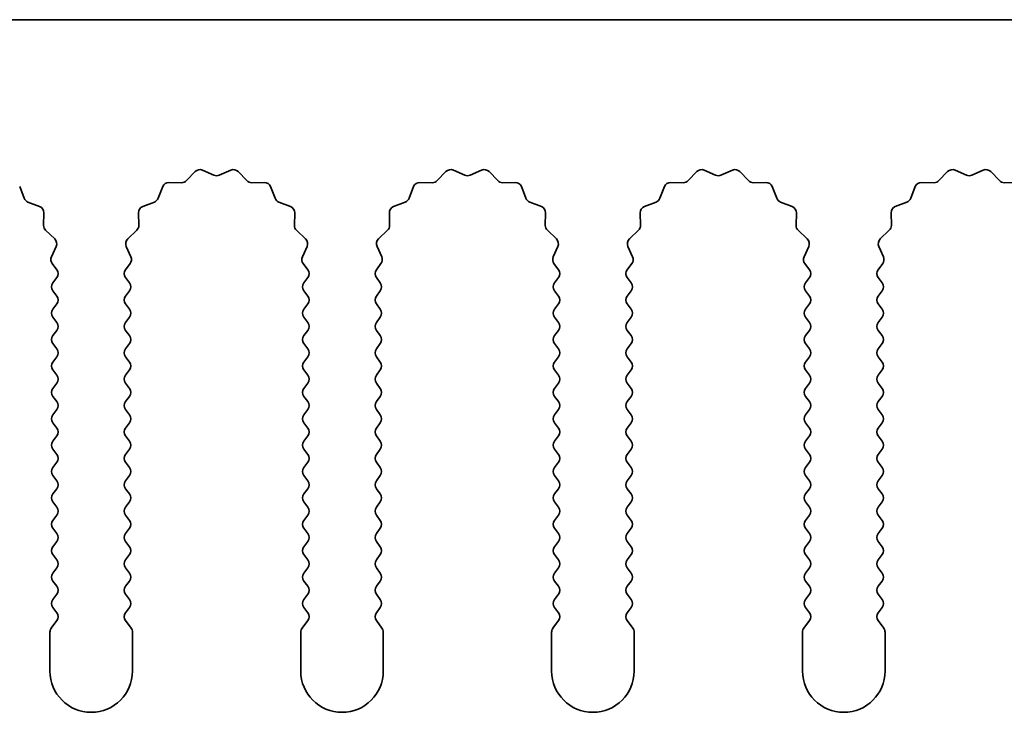
# Model space of a CAD drawing. Units: millimetres. Extents: x 0 to 9424, y 0 to 1686.
# Drawn here: x 4747 to 4776, y 472 to 493 of the extents above; entities that cross this region are included whole.
import ezdxf

# ---------------------------------------------------------------- set-up
doc = ezdxf.new("R2010")
doc.units = ezdxf.units.MM
doc.header["$LTSCALE"] = 5
doc.layers.add('Visible (ISO)', color=7, linetype='Continuous', lineweight=35)

msp = doc.modelspace()

# ---------------------------------------------------------------- linework, layer by layer
at = {"layer": 'Visible (ISO)'}
for p, q in [((4929.9055, 493.3704), (4650.9055, 493.3704)), ((4751.6406, 488.49), (4751.9025, 488.7642)), ((4752.1278, 488.809), (4752.4748, 488.656)), ((4752.6362, 488.656), (4752.9831, 488.809)), ((4753.2084, 488.7642), (4753.4704, 488.49)), ((4759.2406, 488.49), (4759.5025, 488.7642)), ((4759.7278, 488.809), (4760.0748, 488.656)), ((4760.2362, 488.656), (4760.5831, 488.809)), ((4760.8084, 488.7642), (4761.0704, 488.49)), ((4766.8406, 488.49), (4767.1025, 488.7642)), ((4767.3278, 488.809), (4767.6748, 488.656)), ((4767.8362, 488.656), (4768.1831, 488.809)), ((4768.4084, 488.7642), (4768.6704, 488.49)), ((4774.4406, 488.49), (4774.7025, 488.7642)), ((4774.9278, 488.809), (4775.2748, 488.656)), ((4775.4362, 488.656), (4775.7831, 488.809)), ((4776.0084, 488.7642), (4776.2704, 488.49)), ((4751.1124, 488.4369), (4751.4914, 488.4283)), ((4753.6195, 488.4283), (4753.9986, 488.4369)), ((4758.7124, 488.4369), (4759.0914, 488.4283)), ((4761.2195, 488.4283), (4761.5986, 488.4369)), ((4766.3124, 488.4369), (4766.6914, 488.4283)), ((4768.8195, 488.4283), (4769.1986, 488.4369)), ((4773.9124, 488.4369), (4774.2914, 488.4283)), ((4776.4195, 488.4283), (4776.7986, 488.4369)), ((4746.5896, 488.3093), (4746.7267, 487.9557)), ((4750.7843, 487.9557), (4750.9214, 488.3093)), ((4754.1896, 488.3093), (4754.3267, 487.9557)), ((4758.3843, 487.9557), (4758.5214, 488.3093)), ((4761.7896, 488.3093), (4761.9267, 487.9557)), ((4765.9843, 487.9557), (4766.1214, 488.3093)), ((4769.3896, 488.3093), (4769.5267, 487.9557)), ((4773.5843, 487.9557), (4773.7214, 488.3093)), ((4746.8408, 487.8416), (4747.1944, 487.7045)), ((4750.3166, 487.7045), (4750.6701, 487.8416)), ((4754.4408, 487.8416), (4754.7944, 487.7045)), ((4757.9166, 487.7045), (4758.2701, 487.8416)), ((4762.0408, 487.8416), (4762.3944, 487.7045)), ((4765.5166, 487.7045), (4765.8701, 487.8416)), ((4769.6408, 487.8416), (4769.9944, 487.7045)), ((4773.1166, 487.7045), (4773.4701, 487.8416)), ((4747.322, 487.5135), (4747.3134, 487.1344)), ((4750.1976, 487.1344), (4750.189, 487.5135)), ((4754.922, 487.5135), (4754.9134, 487.1344)), ((4757.7976, 487.1344), (4757.789, 487.5135)), ((4762.522, 487.5135), (4762.5134, 487.1344)), ((4765.3976, 487.1344), (4765.389, 487.5135)), ((4770.122, 487.5135), (4770.1134, 487.1344)), ((4772.9976, 487.1344), (4772.989, 487.5135)), ((4747.3752, 486.9853), (4747.6493, 486.7233)), ((4749.8617, 486.7233), (4750.1358, 486.9853)), ((4754.9752, 486.9853), (4755.2493, 486.7233)), ((4757.4617, 486.7233), (4757.7358, 486.9853)), ((4762.5752, 486.9853), (4762.8493, 486.7233)), ((4765.0617, 486.7233), (4765.3358, 486.9853)), ((4770.1752, 486.9853), (4770.4493, 486.7233)), ((4772.6617, 486.7233), (4772.9358, 486.9853)), ((4747.6941, 486.498), (4747.5527, 486.1775)), ((4749.9583, 486.1775), (4749.8169, 486.498)), ((4755.2941, 486.498), (4755.1527, 486.1775)), ((4757.5583, 486.1775), (4757.4169, 486.498)), ((4762.8941, 486.498), (4762.7527, 486.1775)), ((4765.1583, 486.1775), (4765.0169, 486.498)), ((4770.4941, 486.498), (4770.3527, 486.1775)), ((4772.7583, 486.1775), (4772.6169, 486.498)), ((4747.5757, 485.9767), (4747.7155, 485.7904)), ((4749.7955, 485.7904), (4749.9353, 485.9767)), ((4755.1757, 485.9767), (4755.3155, 485.7904)), ((4757.3955, 485.7904), (4757.5353, 485.9767)), ((4762.7757, 485.9767), (4762.9155, 485.7904)), ((4764.9955, 485.7904), (4765.1353, 485.9767)), ((4770.3757, 485.9767), (4770.5155, 485.7904)), ((4772.5955, 485.7904), (4772.7353, 485.9767)), ((4747.7155, 485.5504), (4747.5955, 485.3904)), ((4749.9155, 485.3904), (4749.7955, 485.5504)), ((4755.3155, 485.5504), (4755.1955, 485.3904)), ((4757.5155, 485.3904), (4757.3955, 485.5504)), ((4762.9155, 485.5504), (4762.7955, 485.3904)), ((4765.1155, 485.3904), (4764.9955, 485.5504)), ((4770.5155, 485.5504), (4770.3955, 485.3904)), ((4772.7155, 485.3904), (4772.5955, 485.5504)), ((4747.5955, 485.1504), (4747.7155, 484.9904)), ((4749.7955, 484.9904), (4749.9155, 485.1504)), ((4755.1955, 485.1504), (4755.3155, 484.9904)), ((4757.3955, 484.9904), (4757.5155, 485.1504)), ((4762.7955, 485.1504), (4762.9155, 484.9904)), ((4764.9955, 484.9904), (4765.1155, 485.1504)), ((4770.3955, 485.1504), (4770.5155, 484.9904)), ((4772.5955, 484.9904), (4772.7155, 485.1504)), ((4747.7155, 484.7504), (4747.5955, 484.5904)), ((4749.9155, 484.5904), (4749.7955, 484.7504)), ((4755.3155, 484.7504), (4755.1955, 484.5904)), ((4757.5155, 484.5904), (4757.3955, 484.7504)), ((4762.9155, 484.7504), (4762.7955, 484.5904)), ((4765.1155, 484.5904), (4764.9955, 484.7504)), ((4770.5155, 484.7504), (4770.3955, 484.5904)), ((4772.7155, 484.5904), (4772.5955, 484.7504)), ((4747.5955, 484.3504), (4747.7155, 484.1904)), ((4749.7955, 484.1904), (4749.9155, 484.3504)), ((4755.1955, 484.3504), (4755.3155, 484.1904)), ((4757.3955, 484.1904), (4757.5155, 484.3504)), ((4762.7955, 484.3504), (4762.9155, 484.1904)), ((4764.9955, 484.1904), (4765.1155, 484.3504)), ((4770.3955, 484.3504), (4770.5155, 484.1904)), ((4772.5955, 484.1904), (4772.7155, 484.3504)), ((4747.7155, 483.9504), (4747.5955, 483.7904)), ((4749.9155, 483.7904), (4749.7955, 483.9504)), ((4755.3155, 483.9504), (4755.1955, 483.7904)), ((4757.5155, 483.7904), (4757.3955, 483.9504)), ((4762.9155, 483.9504), (4762.7955, 483.7904)), ((4765.1155, 483.7904), (4764.9955, 483.9504)), ((4770.5155, 483.9504), (4770.3955, 483.7904)), ((4772.7155, 483.7904), (4772.5955, 483.9504)), ((4747.5955, 483.5504), (4747.7155, 483.3904)), ((4749.7955, 483.3904), (4749.9155, 483.5504)), ((4755.1955, 483.5504), (4755.3155, 483.3904)), ((4757.3955, 483.3904), (4757.5155, 483.5504)), ((4762.7955, 483.5504), (4762.9155, 483.3904)), ((4764.9955, 483.3904), (4765.1155, 483.5504)), ((4770.3955, 483.5504), (4770.5155, 483.3904)), ((4772.5955, 483.3904), (4772.7155, 483.5504)), ((4747.7155, 483.1504), (4747.5955, 482.9904)), ((4749.9155, 482.9904), (4749.7955, 483.1504)), ((4755.3155, 483.1504), (4755.1955, 482.9904)), ((4757.5155, 482.9904), (4757.3955, 483.1504)), ((4762.9155, 483.1504), (4762.7955, 482.9904)), ((4765.1155, 482.9904), (4764.9955, 483.1504)), ((4770.5155, 483.1504), (4770.3955, 482.9904)), ((4772.7155, 482.9904), (4772.5955, 483.1504)), ((4747.5955, 482.7504), (4747.7155, 482.5904)), ((4749.7955, 482.5904), (4749.9155, 482.7504)), ((4755.1955, 482.7504), (4755.3155, 482.5904)), ((4757.3955, 482.5904), (4757.5155, 482.7504)), ((4762.7955, 482.7504), (4762.9155, 482.5904)), ((4764.9955, 482.5904), (4765.1155, 482.7504)), ((4770.3955, 482.7504), (4770.5155, 482.5904)), ((4772.5955, 482.5904), (4772.7155, 482.7504)), ((4747.7155, 482.3504), (4747.5955, 482.1904)), ((4749.9155, 482.1904), (4749.7955, 482.3504)), ((4755.3155, 482.3504), (4755.1955, 482.1904)), ((4757.5155, 482.1904), (4757.3955, 482.3504)), ((4762.9155, 482.3504), (4762.7955, 482.1904)), ((4765.1155, 482.1904), (4764.9955, 482.3504)), ((4770.5155, 482.3504), (4770.3955, 482.1904)), ((4772.7155, 482.1904), (4772.5955, 482.3504)), ((4747.5955, 481.9504), (4747.7155, 481.7904)), ((4749.7955, 481.7904), (4749.9155, 481.9504)), ((4755.1955, 481.9504), (4755.3155, 481.7904)), ((4757.3955, 481.7904), (4757.5155, 481.9504)), ((4762.7955, 481.9504), (4762.9155, 481.7904)), ((4764.9955, 481.7904), (4765.1155, 481.9504)), ((4770.3955, 481.9504), (4770.5155, 481.7904)), ((4772.5955, 481.7904), (4772.7155, 481.9504)), ((4747.7155, 481.5504), (4747.5955, 481.3904)), ((4749.9155, 481.3904), (4749.7955, 481.5504)), ((4755.3155, 481.5504), (4755.1955, 481.3904)), ((4757.5155, 481.3904), (4757.3955, 481.5504)), ((4762.9155, 481.5504), (4762.7955, 481.3904)), ((4765.1155, 481.3904), (4764.9955, 481.5504)), ((4770.5155, 481.5504), (4770.3955, 481.3904)), ((4772.7155, 481.3904), (4772.5955, 481.5504)), ((4747.5955, 481.1504), (4747.7155, 480.9904)), ((4749.7955, 480.9904), (4749.9155, 481.1504)), ((4755.1955, 481.1504), (4755.3155, 480.9904)), ((4757.3955, 480.9904), (4757.5155, 481.1504)), ((4762.7955, 481.1504), (4762.9155, 480.9904)), ((4764.9955, 480.9904), (4765.1155, 481.1504)), ((4770.3955, 481.1504), (4770.5155, 480.9904)), ((4772.5955, 480.9904), (4772.7155, 481.1504)), ((4747.7155, 480.7504), (4747.5955, 480.5904)), ((4749.9155, 480.5904), (4749.7955, 480.7504)), ((4755.3155, 480.7504), (4755.1955, 480.5904)), ((4757.5155, 480.5904), (4757.3955, 480.7504)), ((4762.9155, 480.7504), (4762.7955, 480.5904)), ((4765.1155, 480.5904), (4764.9955, 480.7504)), ((4770.5155, 480.7504), (4770.3955, 480.5904)), ((4772.7155, 480.5904), (4772.5955, 480.7504)), ((4747.5955, 480.3504), (4747.7155, 480.1904)), ((4749.7955, 480.1904), (4749.9155, 480.3504)), ((4755.1955, 480.3504), (4755.3155, 480.1904)), ((4757.3955, 480.1904), (4757.5155, 480.3504)), ((4762.7955, 480.3504), (4762.9155, 480.1904)), ((4764.9955, 480.1904), (4765.1155, 480.3504)), ((4770.3955, 480.3504), (4770.5155, 480.1904)), ((4772.5955, 480.1904), (4772.7155, 480.3504)), ((4747.7155, 479.9504), (4747.5955, 479.7904)), ((4749.9155, 479.7904), (4749.7955, 479.9504)), ((4755.3155, 479.9504), (4755.1955, 479.7904)), ((4757.5155, 479.7904), (4757.3955, 479.9504)), ((4762.9155, 479.9504), (4762.7955, 479.7904)), ((4765.1155, 479.7904), (4764.9955, 479.9504)), ((4770.5155, 479.9504), (4770.3955, 479.7904)), ((4772.7155, 479.7904), (4772.5955, 479.9504)), ((4747.5955, 479.5504), (4747.7155, 479.3904)), ((4749.7955, 479.3904), (4749.9155, 479.5504)), ((4755.1955, 479.5504), (4755.3155, 479.3904)), ((4757.3955, 479.3904), (4757.5155, 479.5504)), ((4762.7955, 479.5504), (4762.9155, 479.3904)), ((4764.9955, 479.3904), (4765.1155, 479.5504)), ((4770.3955, 479.5504), (4770.5155, 479.3904)), ((4772.5955, 479.3904), (4772.7155, 479.5504)), ((4747.7155, 479.1504), (4747.5955, 478.9904)), ((4749.9155, 478.9904), (4749.7955, 479.1504)), ((4755.3155, 479.1504), (4755.1955, 478.9904)), ((4757.5155, 478.9904), (4757.3955, 479.1504)), ((4762.9155, 479.1504), (4762.7955, 478.9904)), ((4765.1155, 478.9904), (4764.9955, 479.1504)), ((4770.5155, 479.1504), (4770.3955, 478.9904)), ((4772.7155, 478.9904), (4772.5955, 479.1504)), ((4747.5955, 478.7504), (4747.7155, 478.5904)), ((4749.7955, 478.5904), (4749.9155, 478.7504)), ((4755.1955, 478.7504), (4755.3155, 478.5904)), ((4757.3955, 478.5904), (4757.5155, 478.7504)), ((4762.7955, 478.7504), (4762.9155, 478.5904)), ((4764.9955, 478.5904), (4765.1155, 478.7504)), ((4770.3955, 478.7504), (4770.5155, 478.5904)), ((4772.5955, 478.5904), (4772.7155, 478.7504)), ((4747.7155, 478.3504), (4747.5955, 478.1904)), ((4749.9155, 478.1904), (4749.7955, 478.3504)), ((4755.3155, 478.3504), (4755.1955, 478.1904)), ((4757.5155, 478.1904), (4757.3955, 478.3504)), ((4762.9155, 478.3504), (4762.7955, 478.1904)), ((4765.1155, 478.1904), (4764.9955, 478.3504)), ((4770.5155, 478.3504), (4770.3955, 478.1904)), ((4772.7155, 478.1904), (4772.5955, 478.3504)), ((4747.5955, 477.9504), (4747.7155, 477.7904)), ((4749.7955, 477.7904), (4749.9155, 477.9504)), ((4755.1955, 477.9504), (4755.3155, 477.7904)), ((4757.3955, 477.7904), (4757.5155, 477.9504)), ((4762.7955, 477.9504), (4762.9155, 477.7904)), ((4764.9955, 477.7904), (4765.1155, 477.9504)), ((4770.3955, 477.9504), (4770.5155, 477.7904)), ((4772.5955, 477.7904), (4772.7155, 477.9504)), ((4747.7155, 477.5504), (4747.5955, 477.3904)), ((4749.9155, 477.3904), (4749.7955, 477.5504)), ((4755.3155, 477.5504), (4755.1955, 477.3904)), ((4757.5155, 477.3904), (4757.3955, 477.5504)), ((4762.9155, 477.5504), (4762.7955, 477.3904)), ((4765.1155, 477.3904), (4764.9955, 477.5504)), ((4770.5155, 477.5504), (4770.3955, 477.3904)), ((4772.7155, 477.3904), (4772.5955, 477.5504)), ((4747.5955, 477.1504), (4747.7155, 476.9904)), ((4749.7955, 476.9904), (4749.9155, 477.1504)), ((4755.1955, 477.1504), (4755.3155, 476.9904)), ((4757.3955, 476.9904), (4757.5155, 477.1504)), ((4762.7955, 477.1504), (4762.9155, 476.9904)), ((4764.9955, 476.9904), (4765.1155, 477.1504)), ((4770.3955, 477.1504), (4770.5155, 476.9904)), ((4772.5955, 476.9904), (4772.7155, 477.1504)), ((4747.7155, 476.7504), (4747.5955, 476.5904)), ((4749.9155, 476.5904), (4749.7955, 476.7504)), ((4755.3155, 476.7504), (4755.1955, 476.5904)), ((4757.5155, 476.5904), (4757.3955, 476.7504)), ((4762.9155, 476.7504), (4762.7955, 476.5904)), ((4765.1155, 476.5904), (4764.9955, 476.7504)), ((4770.5155, 476.7504), (4770.3955, 476.5904)), ((4772.7155, 476.5904), (4772.5955, 476.7504)), ((4747.5955, 476.3504), (4747.7155, 476.1904)), ((4749.7955, 476.1904), (4749.9155, 476.3504)), ((4755.1955, 476.3504), (4755.3155, 476.1904)), ((4757.3955, 476.1904), (4757.5155, 476.3504)), ((4762.7955, 476.3504), (4762.9155, 476.1904)), ((4764.9955, 476.1904), (4765.1155, 476.3504)), ((4770.3955, 476.3504), (4770.5155, 476.1904)), ((4772.5955, 476.1904), (4772.7155, 476.3504)), ((4747.7155, 475.9504), (4747.5955, 475.7904)), ((4749.9155, 475.7904), (4749.7955, 475.9504)), ((4755.3155, 475.9504), (4755.1955, 475.7904)), ((4757.5155, 475.7904), (4757.3955, 475.9504)), ((4762.9155, 475.9504), (4762.7955, 475.7904)), ((4765.1155, 475.7904), (4764.9955, 475.9504)), ((4770.5155, 475.9504), (4770.3955, 475.7904)), ((4772.7155, 475.7904), (4772.5955, 475.9504)), ((4747.5955, 475.5504), (4747.7155, 475.3904)), ((4749.7955, 475.3904), (4749.9155, 475.5504)), ((4755.1955, 475.5504), (4755.3155, 475.3904)), ((4757.3955, 475.3904), (4757.5155, 475.5504)), ((4762.7955, 475.5504), (4762.9155, 475.3904)), ((4764.9955, 475.3904), (4765.1155, 475.5504)), ((4770.3955, 475.5504), (4770.5155, 475.3904)), ((4772.5955, 475.3904), (4772.7155, 475.5504)), ((4747.7155, 475.1504), (4747.5455, 474.9237)), ((4749.9655, 474.9237), (4749.7955, 475.1504)), ((4755.3155, 475.1504), (4755.1455, 474.9237)), ((4757.5655, 474.9237), (4757.3955, 475.1504)), ((4762.9155, 475.1504), (4762.7455, 474.9237)), ((4765.1655, 474.9237), (4764.9955, 475.1504)), ((4770.5155, 475.1504), (4770.3455, 474.9237)), ((4772.7655, 474.9237), (4772.5955, 475.1504)), ((4747.5055, 474.8037), (4747.5055, 473.6204)), ((4750.0055, 473.6204), (4750.0055, 474.8037)), ((4755.1055, 474.8037), (4755.1055, 473.6204)), ((4757.6055, 473.6204), (4757.6055, 474.8037)), ((4762.7055, 474.8037), (4762.7055, 473.6204)), ((4765.2055, 473.6204), (4765.2055, 474.8037)), ((4770.3055, 474.8037), (4770.3055, 473.6204)), ((4772.8055, 473.6204), (4772.8055, 474.8037))]:
    msp.add_line(p, q, dxfattribs=at)
for centre, radius, start, end in [((4752.0471, 488.626), 0.2, 66.19918, 136.30082), ((4752.5555, 488.839), 0.2, 246.19918, 293.80082), ((4753.0638, 488.626), 0.2, 43.69918, 113.80082), ((4759.6471, 488.626), 0.2, 66.19918, 136.30082), ((4760.1555, 488.839), 0.2, 246.19918, 293.80082), ((4760.6638, 488.626), 0.2, 43.69918, 113.80082), ((4767.2471, 488.626), 0.2, 66.19918, 136.30082), ((4767.7555, 488.839), 0.2, 246.19918, 293.80082), ((4768.2638, 488.626), 0.2, 43.69918, 113.80082), ((4774.8471, 488.626), 0.2, 66.19918, 136.30082), ((4775.3555, 488.839), 0.2, 246.19918, 293.80082), ((4775.8638, 488.626), 0.2, 43.69918, 113.80082), ((4751.1078, 488.2369), 0.2, 88.69918, 158.80082), ((4751.496, 488.6282), 0.2, 268.69918, 316.30082), ((4753.615, 488.6282), 0.2, 223.69918, 271.30082), ((4754.0031, 488.2369), 0.2, 21.19918, 91.30082), ((4758.7078, 488.2369), 0.2, 88.69918, 158.80082), ((4759.096, 488.6282), 0.2, 268.69918, 316.30082), ((4761.215, 488.6282), 0.2, 223.69918, 271.30082), ((4761.6031, 488.2369), 0.2, 21.19918, 91.30082), ((4766.3078, 488.2369), 0.2, 88.69918, 158.80082), ((4766.696, 488.6282), 0.2, 268.69918, 316.30082), ((4768.815, 488.6282), 0.2, 223.69918, 271.30082), ((4769.2031, 488.2369), 0.2, 21.19918, 91.30082), ((4773.9078, 488.2369), 0.2, 88.69918, 158.80082), ((4774.296, 488.6282), 0.2, 268.69918, 316.30082), ((4776.415, 488.6282), 0.2, 223.69918, 271.30082), ((4746.9132, 488.0281), 0.2, 201.19918, 248.80082), ((4750.5978, 488.0281), 0.2, 291.19918, 338.80082), ((4754.5132, 488.0281), 0.2, 201.19918, 248.80082), ((4758.1978, 488.0281), 0.2, 291.19918, 338.80082), ((4762.1132, 488.0281), 0.2, 201.19918, 248.80082), ((4765.7978, 488.0281), 0.2, 291.19918, 338.80082), ((4769.7132, 488.0281), 0.2, 201.19918, 248.80082), ((4773.3978, 488.0281), 0.2, 291.19918, 338.80082), ((4747.122, 487.518), 0.2, 358.69918, 68.80082), ((4750.3889, 487.518), 0.2, 111.19918, 181.30082), ((4754.722, 487.518), 0.2, 358.69918, 68.80082), ((4757.9889, 487.518), 0.2, 111.19918, 181.30082), ((4762.322, 487.518), 0.2, 358.69918, 68.80082), ((4765.5889, 487.518), 0.2, 111.19918, 181.30082), ((4769.922, 487.518), 0.2, 358.69918, 68.80082), ((4773.1889, 487.518), 0.2, 111.19918, 181.30082), ((4747.5133, 487.1299), 0.2, 178.69918, 226.30082), ((4749.9976, 487.1299), 0.2, 313.69918, 1.30082), ((4755.1133, 487.1299), 0.2, 178.69918, 226.30082), ((4757.5976, 487.1299), 0.2, 313.69918, 1.30082), ((4762.7133, 487.1299), 0.2, 178.69918, 226.30082), ((4765.1976, 487.1299), 0.2, 313.69918, 1.30082), ((4770.3133, 487.1299), 0.2, 178.69918, 226.30082), ((4772.7976, 487.1299), 0.2, 313.69918, 1.30082), ((4747.5111, 486.5787), 0.2, 336.19918, 46.30082), ((4749.9999, 486.5787), 0.2, 133.69918, 203.80082), ((4755.1111, 486.5787), 0.2, 336.19918, 46.30082), ((4757.5999, 486.5787), 0.2, 133.69918, 203.80082), ((4762.7111, 486.5787), 0.2, 336.19918, 46.30082), ((4765.1999, 486.5787), 0.2, 133.69918, 203.80082), ((4770.3111, 486.5787), 0.2, 336.19918, 46.30082), ((4772.7999, 486.5787), 0.2, 133.69918, 203.80082), ((4747.7357, 486.0967), 0.2, 156.19918, 216.8699), ((4749.7753, 486.0967), 0.2, 323.1301, 23.80082), ((4755.3357, 486.0967), 0.2, 156.19918, 216.8699), ((4757.3753, 486.0967), 0.2, 323.1301, 23.80082), ((4762.9357, 486.0967), 0.2, 156.19918, 216.8699), ((4764.9753, 486.0967), 0.2, 323.1301, 23.80082), ((4770.5357, 486.0967), 0.2, 156.19918, 216.8699), ((4772.5753, 486.0967), 0.2, 323.1301, 23.80082), ((4747.5555, 485.6704), 0.2, 323.1301, 36.8699), ((4749.9555, 485.6704), 0.2, 143.1301, 216.8699), ((4755.1555, 485.6704), 0.2, 323.1301, 36.8699), ((4757.5555, 485.6704), 0.2, 143.1301, 216.8699), ((4762.7555, 485.6704), 0.2, 323.1301, 36.8699), ((4765.1555, 485.6704), 0.2, 143.1301, 216.8699), ((4770.3555, 485.6704), 0.2, 323.1301, 36.8699), ((4772.7555, 485.6704), 0.2, 143.1301, 216.8699), ((4747.7555, 485.2704), 0.2, 143.1301, 216.8699), ((4749.7555, 485.2704), 0.2, 323.1301, 36.8699), ((4755.3555, 485.2704), 0.2, 143.1301, 216.8699), ((4757.3555, 485.2704), 0.2, 323.1301, 36.8699), ((4762.9555, 485.2704), 0.2, 143.1301, 216.8699), ((4764.9555, 485.2704), 0.2, 323.1301, 36.8699), ((4770.5555, 485.2704), 0.2, 143.1301, 216.8699), ((4772.5555, 485.2704), 0.2, 323.1301, 36.8699), ((4747.5555, 484.8704), 0.2, 323.1301, 36.8699), ((4749.9555, 484.8704), 0.2, 143.1301, 216.8699), ((4755.1555, 484.8704), 0.2, 323.1301, 36.8699), ((4757.5555, 484.8704), 0.2, 143.1301, 216.8699), ((4762.7555, 484.8704), 0.2, 323.1301, 36.8699), ((4765.1555, 484.8704), 0.2, 143.1301, 216.8699), ((4770.3555, 484.8704), 0.2, 323.1301, 36.8699), ((4772.7555, 484.8704), 0.2, 143.1301, 216.8699), ((4747.7555, 484.4704), 0.2, 143.1301, 216.8699), ((4749.7555, 484.4704), 0.2, 323.1301, 36.8699), ((4755.3555, 484.4704), 0.2, 143.1301, 216.8699), ((4757.3555, 484.4704), 0.2, 323.1301, 36.8699), ((4762.9555, 484.4704), 0.2, 143.1301, 216.8699), ((4764.9555, 484.4704), 0.2, 323.1301, 36.8699), ((4770.5555, 484.4704), 0.2, 143.1301, 216.8699), ((4772.5555, 484.4704), 0.2, 323.1301, 36.8699), ((4747.5555, 484.0704), 0.2, 323.1301, 36.8699), ((4749.9555, 484.0704), 0.2, 143.1301, 216.8699), ((4755.1555, 484.0704), 0.2, 323.1301, 36.8699), ((4757.5555, 484.0704), 0.2, 143.1301, 216.8699), ((4762.7555, 484.0704), 0.2, 323.1301, 36.8699), ((4765.1555, 484.0704), 0.2, 143.1301, 216.8699), ((4770.3555, 484.0704), 0.2, 323.1301, 36.8699), ((4772.7555, 484.0704), 0.2, 143.1301, 216.8699), ((4747.7555, 483.6704), 0.2, 143.1301, 216.8699), ((4749.7555, 483.6704), 0.2, 323.1301, 36.8699), ((4755.3555, 483.6704), 0.2, 143.1301, 216.8699), ((4757.3555, 483.6704), 0.2, 323.1301, 36.8699), ((4762.9555, 483.6704), 0.2, 143.1301, 216.8699), ((4764.9555, 483.6704), 0.2, 323.1301, 36.8699), ((4770.5555, 483.6704), 0.2, 143.1301, 216.8699), ((4772.5555, 483.6704), 0.2, 323.1301, 36.8699), ((4747.5555, 483.2704), 0.2, 323.1301, 36.8699), ((4749.9555, 483.2704), 0.2, 143.1301, 216.8699), ((4755.1555, 483.2704), 0.2, 323.1301, 36.8699), ((4757.5555, 483.2704), 0.2, 143.1301, 216.8699), ((4762.7555, 483.2704), 0.2, 323.1301, 36.8699), ((4765.1555, 483.2704), 0.2, 143.1301, 216.8699), ((4770.3555, 483.2704), 0.2, 323.1301, 36.8699), ((4772.7555, 483.2704), 0.2, 143.1301, 216.8699), ((4747.7555, 482.8704), 0.2, 143.1301, 216.8699), ((4749.7555, 482.8704), 0.2, 323.1301, 36.8699), ((4755.3555, 482.8704), 0.2, 143.1301, 216.8699), ((4757.3555, 482.8704), 0.2, 323.1301, 36.8699), ((4762.9555, 482.8704), 0.2, 143.1301, 216.8699), ((4764.9555, 482.8704), 0.2, 323.1301, 36.8699), ((4770.5555, 482.8704), 0.2, 143.1301, 216.8699), ((4772.5555, 482.8704), 0.2, 323.1301, 36.8699), ((4747.5555, 482.4704), 0.2, 323.1301, 36.8699), ((4749.9555, 482.4704), 0.2, 143.1301, 216.8699), ((4755.1555, 482.4704), 0.2, 323.1301, 36.8699), ((4757.5555, 482.4704), 0.2, 143.1301, 216.8699), ((4762.7555, 482.4704), 0.2, 323.1301, 36.8699), ((4765.1555, 482.4704), 0.2, 143.1301, 216.8699), ((4770.3555, 482.4704), 0.2, 323.1301, 36.8699), ((4772.7555, 482.4704), 0.2, 143.1301, 216.8699), ((4747.7555, 482.0704), 0.2, 143.1301, 216.8699), ((4749.7555, 482.0704), 0.2, 323.1301, 36.8699), ((4755.3555, 482.0704), 0.2, 143.1301, 216.8699), ((4757.3555, 482.0704), 0.2, 323.1301, 36.8699), ((4762.9555, 482.0704), 0.2, 143.1301, 216.8699), ((4764.9555, 482.0704), 0.2, 323.1301, 36.8699), ((4770.5555, 482.0704), 0.2, 143.1301, 216.8699), ((4772.5555, 482.0704), 0.2, 323.1301, 36.8699), ((4747.5555, 481.6704), 0.2, 323.1301, 36.8699), ((4749.9555, 481.6704), 0.2, 143.1301, 216.8699), ((4755.1555, 481.6704), 0.2, 323.1301, 36.8699), ((4757.5555, 481.6704), 0.2, 143.1301, 216.8699), ((4762.7555, 481.6704), 0.2, 323.1301, 36.8699), ((4765.1555, 481.6704), 0.2, 143.1301, 216.8699), ((4770.3555, 481.6704), 0.2, 323.1301, 36.8699), ((4772.7555, 481.6704), 0.2, 143.1301, 216.8699), ((4747.7555, 481.2704), 0.2, 143.1301, 216.8699), ((4749.7555, 481.2704), 0.2, 323.1301, 36.8699), ((4755.3555, 481.2704), 0.2, 143.1301, 216.8699), ((4757.3555, 481.2704), 0.2, 323.1301, 36.8699), ((4762.9555, 481.2704), 0.2, 143.1301, 216.8699), ((4764.9555, 481.2704), 0.2, 323.1301, 36.8699), ((4770.5555, 481.2704), 0.2, 143.1301, 216.8699), ((4772.5555, 481.2704), 0.2, 323.1301, 36.8699), ((4747.5555, 480.8704), 0.2, 323.1301, 36.8699), ((4749.9555, 480.8704), 0.2, 143.1301, 216.8699), ((4755.1555, 480.8704), 0.2, 323.1301, 36.8699), ((4757.5555, 480.8704), 0.2, 143.1301, 216.8699), ((4762.7555, 480.8704), 0.2, 323.1301, 36.8699), ((4765.1555, 480.8704), 0.2, 143.1301, 216.8699), ((4770.3555, 480.8704), 0.2, 323.1301, 36.8699), ((4772.7555, 480.8704), 0.2, 143.1301, 216.8699), ((4747.7555, 480.4704), 0.2, 143.1301, 216.8699), ((4749.7555, 480.4704), 0.2, 323.1301, 36.8699), ((4755.3555, 480.4704), 0.2, 143.1301, 216.8699), ((4757.3555, 480.4704), 0.2, 323.1301, 36.8699), ((4762.9555, 480.4704), 0.2, 143.1301, 216.8699), ((4764.9555, 480.4704), 0.2, 323.1301, 36.8699), ((4770.5555, 480.4704), 0.2, 143.1301, 216.8699), ((4772.5555, 480.4704), 0.2, 323.1301, 36.8699), ((4747.5555, 480.0704), 0.2, 323.1301, 36.8699), ((4749.9555, 480.0704), 0.2, 143.1301, 216.8699), ((4755.1555, 480.0704), 0.2, 323.1301, 36.8699), ((4757.5555, 480.0704), 0.2, 143.1301, 216.8699), ((4762.7555, 480.0704), 0.2, 323.1301, 36.8699), ((4765.1555, 480.0704), 0.2, 143.1301, 216.8699), ((4770.3555, 480.0704), 0.2, 323.1301, 36.8699), ((4772.7555, 480.0704), 0.2, 143.1301, 216.8699), ((4747.7555, 479.6704), 0.2, 143.1301, 216.8699), ((4749.7555, 479.6704), 0.2, 323.1301, 36.8699), ((4755.3555, 479.6704), 0.2, 143.1301, 216.8699), ((4757.3555, 479.6704), 0.2, 323.1301, 36.8699), ((4762.9555, 479.6704), 0.2, 143.1301, 216.8699), ((4764.9555, 479.6704), 0.2, 323.1301, 36.8699), ((4770.5555, 479.6704), 0.2, 143.1301, 216.8699), ((4772.5555, 479.6704), 0.2, 323.1301, 36.8699), ((4747.5555, 479.2704), 0.2, 323.1301, 36.8699), ((4749.9555, 479.2704), 0.2, 143.1301, 216.8699), ((4755.1555, 479.2704), 0.2, 323.1301, 36.8699), ((4757.5555, 479.2704), 0.2, 143.1301, 216.8699), ((4762.7555, 479.2704), 0.2, 323.1301, 36.8699), ((4765.1555, 479.2704), 0.2, 143.1301, 216.8699), ((4770.3555, 479.2704), 0.2, 323.1301, 36.8699), ((4772.7555, 479.2704), 0.2, 143.1301, 216.8699), ((4747.7555, 478.8704), 0.2, 143.1301, 216.8699), ((4749.7555, 478.8704), 0.2, 323.1301, 36.8699), ((4755.3555, 478.8704), 0.2, 143.1301, 216.8699), ((4757.3555, 478.8704), 0.2, 323.1301, 36.8699), ((4762.9555, 478.8704), 0.2, 143.1301, 216.8699), ((4764.9555, 478.8704), 0.2, 323.1301, 36.8699), ((4770.5555, 478.8704), 0.2, 143.1301, 216.8699), ((4772.5555, 478.8704), 0.2, 323.1301, 36.8699), ((4747.5555, 478.4704), 0.2, 323.1301, 36.8699), ((4749.9555, 478.4704), 0.2, 143.1301, 216.8699), ((4755.1555, 478.4704), 0.2, 323.1301, 36.8699), ((4757.5555, 478.4704), 0.2, 143.1301, 216.8699), ((4762.7555, 478.4704), 0.2, 323.1301, 36.8699), ((4765.1555, 478.4704), 0.2, 143.1301, 216.8699), ((4770.3555, 478.4704), 0.2, 323.1301, 36.8699), ((4772.7555, 478.4704), 0.2, 143.1301, 216.8699), ((4747.7555, 478.0704), 0.2, 143.1301, 216.8699), ((4749.7555, 478.0704), 0.2, 323.1301, 36.8699), ((4755.3555, 478.0704), 0.2, 143.1301, 216.8699), ((4757.3555, 478.0704), 0.2, 323.1301, 36.8699), ((4762.9555, 478.0704), 0.2, 143.1301, 216.8699), ((4764.9555, 478.0704), 0.2, 323.1301, 36.8699), ((4770.5555, 478.0704), 0.2, 143.1301, 216.8699), ((4772.5555, 478.0704), 0.2, 323.1301, 36.8699), ((4747.5555, 477.6704), 0.2, 323.1301, 36.8699), ((4749.9555, 477.6704), 0.2, 143.1301, 216.8699), ((4755.1555, 477.6704), 0.2, 323.1301, 36.8699), ((4757.5555, 477.6704), 0.2, 143.1301, 216.8699), ((4762.7555, 477.6704), 0.2, 323.1301, 36.8699), ((4765.1555, 477.6704), 0.2, 143.1301, 216.8699), ((4770.3555, 477.6704), 0.2, 323.1301, 36.8699), ((4772.7555, 477.6704), 0.2, 143.1301, 216.8699), ((4747.7555, 477.2704), 0.2, 143.1301, 216.8699), ((4749.7555, 477.2704), 0.2, 323.1301, 36.8699), ((4755.3555, 477.2704), 0.2, 143.1301, 216.8699), ((4757.3555, 477.2704), 0.2, 323.1301, 36.8699), ((4762.9555, 477.2704), 0.2, 143.1301, 216.8699), ((4764.9555, 477.2704), 0.2, 323.1301, 36.8699), ((4770.5555, 477.2704), 0.2, 143.1301, 216.8699), ((4772.5555, 477.2704), 0.2, 323.1301, 36.8699), ((4747.5555, 476.8704), 0.2, 323.1301, 36.8699), ((4749.9555, 476.8704), 0.2, 143.1301, 216.8699), ((4755.1555, 476.8704), 0.2, 323.1301, 36.8699), ((4757.5555, 476.8704), 0.2, 143.1301, 216.8699), ((4762.7555, 476.8704), 0.2, 323.1301, 36.8699), ((4765.1555, 476.8704), 0.2, 143.1301, 216.8699), ((4770.3555, 476.8704), 0.2, 323.1301, 36.8699), ((4772.7555, 476.8704), 0.2, 143.1301, 216.8699), ((4747.7555, 476.4704), 0.2, 143.1301, 216.8699), ((4749.7555, 476.4704), 0.2, 323.1301, 36.8699), ((4755.3555, 476.4704), 0.2, 143.1301, 216.8699), ((4757.3555, 476.4704), 0.2, 323.1301, 36.8699), ((4762.9555, 476.4704), 0.2, 143.1301, 216.8699), ((4764.9555, 476.4704), 0.2, 323.1301, 36.8699), ((4770.5555, 476.4704), 0.2, 143.1301, 216.8699), ((4772.5555, 476.4704), 0.2, 323.1301, 36.8699), ((4747.5555, 476.0704), 0.2, 323.1301, 36.8699), ((4749.9555, 476.0704), 0.2, 143.1301, 216.8699), ((4755.1555, 476.0704), 0.2, 323.1301, 36.8699), ((4757.5555, 476.0704), 0.2, 143.1301, 216.8699), ((4762.7555, 476.0704), 0.2, 323.1301, 36.8699), ((4765.1555, 476.0704), 0.2, 143.1301, 216.8699), ((4770.3555, 476.0704), 0.2, 323.1301, 36.8699), ((4772.7555, 476.0704), 0.2, 143.1301, 216.8699), ((4747.7555, 475.6704), 0.2, 143.1301, 216.8699), ((4749.7555, 475.6704), 0.2, 323.1301, 36.8699), ((4755.3555, 475.6704), 0.2, 143.1301, 216.8699), ((4757.3555, 475.6704), 0.2, 323.1301, 36.8699), ((4762.9555, 475.6704), 0.2, 143.1301, 216.8699), ((4764.9555, 475.6704), 0.2, 323.1301, 36.8699), ((4770.5555, 475.6704), 0.2, 143.1301, 216.8699), ((4772.5555, 475.6704), 0.2, 323.1301, 36.8699), ((4747.5555, 475.2704), 0.2, 323.1301, 36.8699), ((4749.9555, 475.2704), 0.2, 143.1301, 216.8699), ((4755.1555, 475.2704), 0.2, 323.1301, 36.8699), ((4757.5555, 475.2704), 0.2, 143.1301, 216.8699), ((4762.7555, 475.2704), 0.2, 323.1301, 36.8699), ((4765.1555, 475.2704), 0.2, 143.1301, 216.8699), ((4770.3555, 475.2704), 0.2, 323.1301, 36.8699), ((4772.7555, 475.2704), 0.2, 143.1301, 216.8699), ((4747.7055, 474.8037), 0.2, 143.1301, 180), ((4749.8055, 474.8037), 0.2, 0, 36.8699), ((4755.3055, 474.8037), 0.2, 143.1301, 180), ((4757.4055, 474.8037), 0.2, 0, 36.8699), ((4762.9055, 474.8037), 0.2, 143.1301, 180), ((4765.0055, 474.8037), 0.2, 0, 36.8699), ((4770.5055, 474.8037), 0.2, 143.1301, 180), ((4772.6055, 474.8037), 0.2, 0, 36.8699), ((4748.7555, 473.6204), 1.25, 180, 0), ((4756.3555, 473.6204), 1.25, 180, 0), ((4763.9555, 473.6204), 1.25, 180, 0), ((4771.5555, 473.6204), 1.25, 180, 0)]:
    msp.add_arc(centre, radius, start, end, dxfattribs=at)

doc.saveas('drawing.dxf')
